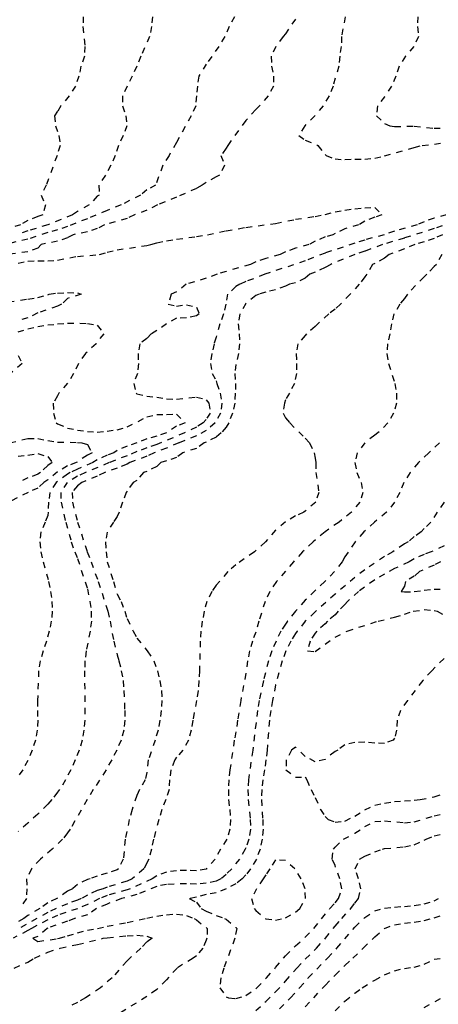
# Model space of a CAD drawing. Units: metres. Extents: x 562388 to 563562, y 6214390 to 6215447.
# Drawn here: x 563102 to 563169, y 6214734 to 6214893 of the extents above; entities that cross this region are included whole.
import ezdxf

# ---------------------------------------------------------------- set-up
doc = ezdxf.new("R2010")
doc.units = ezdxf.units.M
doc.header["$LTSCALE"] = 5
doc.header["$MEASUREMENT"] = 0
doc.linetypes.add('DASHED', pattern=[0.4, 0.2, -0.2])
doc.layers.add('Højdekurve_50cm', color=1, linetype='DASHED')

msp = doc.modelspace()

# ---------------------------------------------------------------- linework, layer by layer
at = {"layer": 'Højdekurve_50cm', "color": 253}
for points in [[(563146.4, 6214893.211), (563144.801, 6214890.856), (563144.421, 6214890.4), (563143.242, 6214888.8), (563142.483, 6214887.2), (563142.543, 6214885.6), (563142.852, 6214884.001), (563142.862, 6214882.4), (563142.014, 6214880.8), (563140.598, 6214879.2), (563140, 6214878.604), (563138.4, 6214876.819), (563135.467, 6214872.8), (563135.201, 6214872.344), (563134.369, 6214871.201), (563134.942, 6214869.6), (563134.142, 6214868.001), (563133.601, 6214867.759), (563132, 6214866.837), (563131.351, 6214866.4), (563130.4, 6214865.885), (563127.201, 6214864.446), (563124.126, 6214863.2), (563122.4, 6214862.341), (563120.396, 6214861.601), (563119.201, 6214861.029), (563115.554, 6214860), (563114.401, 6214859.376), (563112.801, 6214858.867), (563110.531, 6214858.401), (563109.601, 6214857.895), (563108, 6214857.374), (563105.317, 6214856.801), (563104.8, 6214856.238), (563103.201, 6214855.633), (563099.664, 6214855.2)], [(563136.541, 6214893.6), (563135.724, 6214892), (563134.997, 6214890.4), (563134.05, 6214888.8), (563132, 6214885.958), (563130.807, 6214884), (563130.58, 6214882.401), (563130.404, 6214880.8), (563130.291, 6214879.2), (563129.552, 6214877.601), (563127.2, 6214873.277), (563125.995, 6214871.2), (563124.99, 6214869.6), (563123.819, 6214866.4), (563122.4, 6214865.658), (563121.399, 6214864.8), (563118.247, 6214863.2), (563116, 6214862.325), (563112.801, 6214860.973), (563109.6, 6214859.731), (563108.001, 6214859.202), (563106.4, 6214858.741), (563103.2, 6214857.698), (563100, 6214856.915)], [(563112.105, 6214893.6), (563112.092, 6214892.001), (563112.403, 6214888.8), (563112.317, 6214887.2), (563111.765, 6214885.6), (563111.433, 6214884.001), (563110.895, 6214882.4), (563109.863, 6214880.801), (563108.538, 6214879.2), (563108, 6214878.342), (563107.476, 6214877.6), (563107.676, 6214876.001), (563108.199, 6214874.4), (563108.414, 6214872.801), (563107.902, 6214871.201), (563106.163, 6214866.4), (563105.319, 6214864.801), (563106.017, 6214863.2), (563105.619, 6214861.6), (563104.801, 6214861.335), (563103.2, 6214860.702), (563102.025, 6214860.001), (563100, 6214859.43)], [(563123.318, 6214893.6), (563123.182, 6214892.001), (563122.854, 6214890.4), (563121.452, 6214887.201), (563120.797, 6214885.601), (563120.053, 6214884), (563119.208, 6214882.4), (563118.491, 6214880.8), (563118.45, 6214879.201), (563119.014, 6214877.6), (563119.188, 6214876.001), (563118.601, 6214874.4), (563117.83, 6214872.8), (563117.309, 6214871.201), (563116.6, 6214869.601), (563115.701, 6214868), (563114.66, 6214866.4), (563114.705, 6214864.8), (563114.401, 6214864.61), (563113.089, 6214863.2), (563111.2, 6214862.165), (563110.41, 6214861.6), (563106.414, 6214860), (563103.2, 6214859), (563101.456, 6214858.4)], [(563154.427, 6214893.6), (563153.867, 6214890.4), (563153.808, 6214888.8), (563153.55, 6214887.2), (563153.398, 6214885.6), (563152.473, 6214882.4), (563151.868, 6214880.8), (563150.863, 6214879.2), (563149.53, 6214877.6), (563147.913, 6214876), (563146.96, 6214874.4), (563148.001, 6214873.66), (563150.046, 6214872.8), (563151.2, 6214871.336), (563151.349, 6214871.2), (563152.8, 6214870.622), (563154.401, 6214870.53), (563156, 6214870.604), (563157.601, 6214870.602), (563159.201, 6214870.754), (563160.8, 6214871.119), (563165.6, 6214872.487), (563166.875, 6214872.8), (563170.401, 6214873.221)], [(563166.148, 6214893.6), (563166.117, 6214892.001), (563166.269, 6214890.4), (563165.541, 6214888.801), (563164.185, 6214887.201), (563163.167, 6214885.601), (563162.597, 6214884), (563161.941, 6214882.401), (563160.8, 6214880.683), (563159.664, 6214879.2), (563159.515, 6214877.601), (563160.8, 6214876.374), (563161.669, 6214876), (563162.401, 6214875.872), (563165.601, 6214875.92), (563168.801, 6214875.587), (563170.4, 6214875.606)], [(563101.601, 6214853.794), (563103.201, 6214854.126), (563104.801, 6214854.181), (563106.401, 6214854.153), (563108.001, 6214854.31), (563111.2, 6214854.898), (563114.78, 6214855.2), (563116, 6214855.57), (563117.601, 6214855.943), (563122.4, 6214856.679), (563123.05, 6214856.8), (563124.001, 6214857.103), (563125.6, 6214857.411), (563127.2, 6214857.674), (563130.4, 6214858.086), (563132.176, 6214858.4), (563135.201, 6214859.031), (563138.4, 6214859.584), (563143.2, 6214860.202), (563146.401, 6214860.882), (563149.601, 6214861.354), (563151.2, 6214861.668), (563152.8, 6214862.065), (563154.401, 6214862.369), (563156, 6214862.596), (563157.601, 6214862.744), (563159.201, 6214862.804), (563160.373, 6214861.601), (563159.2, 6214861.208), (563157.6, 6214860.57), (563156.608, 6214860.001), (563154.4, 6214859.343), (563152.8, 6214858.595), (563152.465, 6214858.4), (563151.201, 6214858.041), (563149.601, 6214857.349), (563148.593, 6214856.801), (563146.401, 6214856.219), (563144.8, 6214855.606), (563143.957, 6214855.2), (563141.6, 6214854.572), (563140.001, 6214853.996), (563139.138, 6214853.6), (563135.201, 6214852.478), (563133.752, 6214852.001), (563132.001, 6214851.36), (563128.779, 6214850.401), (563127.201, 6214849.191), (563126.321, 6214848.801), (563125.862, 6214847.201), (563127.2, 6214846.853), (563128.8, 6214847.091), (563130.401, 6214846.715), (563130.876, 6214845.6), (563130.4, 6214845.273), (563128.8, 6214845.002), (563127.2, 6214844.913), (563125.601, 6214843.998), (563124.001, 6214842.906), (563123.129, 6214842.401), (563122.4, 6214841.639), (563121.263, 6214840.8), (563120.977, 6214839.2), (563121.055, 6214837.601), (563120.874, 6214836), (563120.291, 6214834.401), (563120.655, 6214832.8), (563120.8, 6214832.733), (563122.4, 6214832.326), (563124, 6214832.163), (563125.601, 6214831.88), (563127.2, 6214831.836), (563130.4, 6214832.186), (563132, 6214831.763), (563132.424, 6214831.201), (563132.654, 6214829.601), (563132.001, 6214828.581), (563131.507, 6214828.001), (563130.4, 6214827.333), (563128.48, 6214826.401), (563124.001, 6214824.527), (563122.4, 6214823.98), (563120.8, 6214823.372), (563119.201, 6214822.708), (563116.315, 6214821.6), (563112.483, 6214820.001), (563111.2, 6214819.391), (563109.521, 6214818.401), (563108.5, 6214816.8), (563108.55, 6214815.201), (563109.304, 6214812), (563110.194, 6214808.8), (563110.76, 6214807.201), (563111.2, 6214806.137), (563112.8, 6214801.208), (563113.204, 6214799.201), (563113.423, 6214797.6), (563113.443, 6214796.001), (563113.247, 6214794.4), (563112.613, 6214791.201), (563112.413, 6214789.601), (563112.341, 6214788.001), (563112.4, 6214780.001), (563112.248, 6214778.4), (563111.94, 6214776.8), (563111.483, 6214775.2), (563110.846, 6214773.601), (563110.125, 6214772), (563109.288, 6214770.401), (563108.318, 6214768.801), (563108, 6214768.368), (563107.049, 6214767.2), (563106.4, 6214766.475), (563104.8, 6214764.853), (563103.201, 6214763.373), (563101.6, 6214762.048)], [(563172.001, 6214860.516), (563168.801, 6214859.389), (563164.001, 6214857.855), (563160.464, 6214856.8), (563157.6, 6214855.716), (563155.979, 6214855.201), (563152.097, 6214853.6), (563151.2, 6214853.105), (563149.601, 6214852.355), (563148.745, 6214852), (563148.001, 6214851.406), (563146.4, 6214850.639), (563145.453, 6214850.401), (563144.801, 6214850.082), (563143.2, 6214849.519), (563141.6, 6214849.131), (563140.541, 6214848.801), (563140, 6214848.585), (563138.401, 6214847.306), (563137.416, 6214845.601), (563137.138, 6214844), (563137.31, 6214842.4), (563137.385, 6214840.801), (563137.182, 6214839.2), (563136.8, 6214837.44), (563136.608, 6214836.001), (563136.73, 6214834.4), (563136.693, 6214832.8), (563136.605, 6214831.2), (563136.25, 6214829.6), (563135.623, 6214828), (563135.2, 6214827.344), (563134.409, 6214826.4), (563133.601, 6214825.725), (563132, 6214824.92), (563131.672, 6214824.801), (563130.401, 6214823.892), (563128.197, 6214823.2), (563127.2, 6214822.44), (563125.6, 6214821.863), (563124.687, 6214821.6), (563124, 6214820.965), (563122.4, 6214820.163), (563121.885, 6214820), (563120.8, 6214818.718), (563120.19, 6214818.401), (563119.2, 6214816.991), (563119.086, 6214816.8), (563118.454, 6214815.2), (563117.956, 6214813.601), (563117.601, 6214812.924), (563117.039, 6214812.001), (563116, 6214810.393), (563115.73, 6214808.801), (563115.816, 6214807.201), (563115.998, 6214805.601), (563117.003, 6214802.4), (563117.6, 6214800.346), (563118.233, 6214799.2), (563118.838, 6214797.6), (563119.2, 6214796.415), (563120.175, 6214794.4), (563120.8, 6214793.27), (563122.477, 6214791.201), (563123.521, 6214789.6), (563124.1, 6214788.001), (563124.504, 6214786.4), (563124.765, 6214784.8), (563124.836, 6214783.2), (563124.732, 6214781.6), (563124.524, 6214780), (563124.21, 6214778.4), (563123.731, 6214776.801), (563122.645, 6214773.6), (563122.401, 6214771.57), (563122.152, 6214770.4), (563121.202, 6214768.8), (563120.801, 6214767.873), (563120.01, 6214765.601), (563119.574, 6214764), (563118.911, 6214760.8), (563118.602, 6214757.601), (563117.843, 6214756.001), (563117.6, 6214755.861), (563116, 6214755.319), (563114.401, 6214754.846), (563113.244, 6214754.401), (563112.8, 6214754.276), (563111.2, 6214753.493), (563110.375, 6214752.801), (563109.6, 6214752.394), (563107.876, 6214751.2), (563106.4, 6214750.513), (563105.141, 6214749.6), (563103.2, 6214748.499), (563102.544, 6214748.001), (563101.6, 6214747.493)], [(563170.77, 6214861.601), (563168.8, 6214861.046), (563167.201, 6214860.496), (563166.051, 6214860), (563162.401, 6214858.971), (563160.737, 6214858.4), (563157.6, 6214857.532), (563156, 6214857.029), (563151.201, 6214855.443), (563148, 6214854.194), (563141.486, 6214852), (563138.4, 6214850.837), (563137.42, 6214850.4), (563136.801, 6214850.024), (563135.438, 6214848.801), (563135.164, 6214847.201), (563134.794, 6214845.6), (563134.201, 6214844.001), (563133.601, 6214841.841), (563133.266, 6214840.8), (563132.887, 6214839.2), (563132.663, 6214837.601), (563132.955, 6214836.001), (563133.6, 6214834.803), (563133.732, 6214834.401), (563134.229, 6214832.801), (563134.531, 6214831.2), (563134.327, 6214829.6), (563133.414, 6214828), (563132.001, 6214826.794), (563130.4, 6214825.929), (563127.561, 6214824.8), (563125.601, 6214823.935), (563123.584, 6214823.2), (563122.401, 6214822.635), (563119.673, 6214821.6), (563119.201, 6214821.363), (563117.6, 6214820.701), (563115.601, 6214820.001), (563114.4, 6214819.407), (563111.911, 6214818.4), (563111.201, 6214817.858), (563110.335, 6214816.8), (563110.396, 6214815.2), (563111.199, 6214812.001), (563112.793, 6214807.2), (563113.408, 6214805.601), (563114.548, 6214802.4), (563116.1, 6214797.601), (563116.465, 6214796), (563117.054, 6214792.8), (563117.6, 6214790.588), (563117.9, 6214789.601), (563118.283, 6214788), (563118.563, 6214786.4), (563118.698, 6214784.8), (563118.826, 6214781.6), (563118.851, 6214780.001), (563118.688, 6214778.401), (563118.243, 6214776.8), (563117.556, 6214775.2), (563116.728, 6214773.6), (563115.813, 6214772), (563113.762, 6214768.8), (563112.79, 6214767.2), (563110.011, 6214762.4), (563109.6, 6214761.809), (563108.794, 6214760.8), (563107.113, 6214759.201), (563105.228, 6214757.6), (563103.757, 6214756), (563102.991, 6214754.401), (563103.022, 6214752.801), (563102.957, 6214751.201), (563101.805, 6214749.601)], [(563170.134, 6214858.4), (563168.801, 6214857.791), (563167.201, 6214857.243), (563165.695, 6214856.801), (563164, 6214856.095), (563161.539, 6214855.201), (563160.8, 6214854.617), (563159.201, 6214853.744), (563158.864, 6214853.601), (563157.959, 6214852.001), (563157.601, 6214851.6), (563156.695, 6214850.401), (563155.25, 6214848.8), (563153.701, 6214847.2), (563152.801, 6214846.383), (563151.772, 6214845.601), (563149.996, 6214844), (563149.601, 6214843.585), (563148.203, 6214842.401), (563148, 6214842.134), (563146.785, 6214840.801), (563146.544, 6214839.2), (563146.582, 6214837.6), (563146.56, 6214836.001), (563146.225, 6214834.4), (563145.418, 6214832.8), (563144.8, 6214831.743), (563144.612, 6214831.2), (563144.401, 6214829.6), (563144.8, 6214828.844), (563145.513, 6214828.001), (563148.001, 6214825.532), (563148.652, 6214824.8), (563149.443, 6214823.2), (563149.6, 6214822.342), (563149.679, 6214821.6), (563149.7, 6214820.001), (563150.183, 6214816.801), (563149.671, 6214815.201), (563148, 6214813.749), (563147.768, 6214813.601), (563146.401, 6214812.994), (563144.8, 6214812.015), (563143.201, 6214810.717), (563141.548, 6214808.8), (563139.767, 6214807.201), (563136.801, 6214805.105), (563135.476, 6214804), (563133.6, 6214801.789), (563132.893, 6214800.8), (563132.103, 6214799.2), (563131.661, 6214797.601), (563131.359, 6214796.001), (563131.14, 6214794.401), (563131.012, 6214792.8), (563130.911, 6214788.001), (563130.819, 6214786.4), (563130.673, 6214784.8), (563130.446, 6214783.2), (563129.821, 6214780), (563129.547, 6214778.401), (563129.133, 6214776.801), (563128.219, 6214775.201), (563127.201, 6214774.032), (563126.903, 6214773.601), (563126.292, 6214772), (563126.066, 6214770.4), (563125.997, 6214768.8), (563125.467, 6214767.201), (563124.828, 6214765.6), (563124.337, 6214764), (563123.493, 6214760.801), (563123.157, 6214759.2), (563122.752, 6214757.6), (563122.401, 6214756.995), (563121.927, 6214756), (563120.048, 6214754.401), (563119.2, 6214754.034), (563116, 6214753.052), (563115.349, 6214752.8), (563114.401, 6214752.502), (563112.8, 6214751.79), (563111.806, 6214751.2), (563111.2, 6214750.944), (563109.601, 6214750.386), (563106.401, 6214748.991), (563101.6, 6214746.297)], [(563170.027, 6214855.201), (563169.162, 6214853.6), (563168.8, 6214853.265), (563167.637, 6214852), (563167.2, 6214851.609), (563164.483, 6214848.8), (563164, 6214848.12), (563163.269, 6214847.2), (563162.306, 6214845.6), (563161.905, 6214844.001), (563161.63, 6214842.4), (563161.28, 6214840.8), (563161.156, 6214839.2), (563161.434, 6214837.6), (563162.453, 6214834.401), (563162.718, 6214832.8), (563162.706, 6214831.2), (563162.254, 6214829.6), (563161.308, 6214828.001), (563159.725, 6214826.4), (563159.2, 6214826.038), (563157.601, 6214824.784), (563156.386, 6214823.201), (563156.008, 6214821.6), (563156.307, 6214820.001), (563156.997, 6214818.401), (563157.306, 6214816.8), (563156.812, 6214815.2), (563155.444, 6214813.6), (563153.44, 6214812), (563151.185, 6214810.4), (563149.248, 6214808.801), (563147.57, 6214807.201), (563146.111, 6214805.601), (563143.327, 6214802.4), (563142.244, 6214800.801), (563141.513, 6214799.2), (563140.495, 6214796), (563140, 6214794.234), (563139.471, 6214792.8), (563139.001, 6214791.2), (563138.672, 6214789.601), (563138.4, 6214787.593), (563137.572, 6214783.201), (563137.052, 6214780.001), (563136.8, 6214778.141), (563136.523, 6214776.8), (563135.831, 6214772), (563135.649, 6214770.401), (563135.57, 6214768.8), (563135.6, 6214767.2), (563135.802, 6214765.6), (563135.915, 6214764.001), (563135.813, 6214762.4), (563135.315, 6214760.8), (563134.275, 6214759.201), (563133.432, 6214757.6), (563132.001, 6214755.983), (563130.401, 6214755.694), (563128.8, 6214755.739), (563127.2, 6214755.709), (563125.601, 6214755.489), (563124.001, 6214754.898), (563123.286, 6214754.401), (563119.729, 6214752.801), (563119.2, 6214752.606), (563116.001, 6214751.729), (563114.753, 6214751.2), (563112.801, 6214750.261), (563111.2, 6214749.584), (563108, 6214748.504), (563106.4, 6214747.777), (563103.768, 6214746.4), (563103.2, 6214746.04), (563100.797, 6214744.8)], [(563100, 6214847.534), (563103.2, 6214848.001), (563104.801, 6214848.277), (563106.401, 6214848.701), (563106.656, 6214848.801), (563108, 6214848.984), (563109.6, 6214849.067), (563111.2, 6214848.991), (563111.778, 6214848.8), (563109.601, 6214848.095), (563108.637, 6214847.2), (563108, 6214846.878), (563104.801, 6214845.766), (563103.2, 6214844.962), (563101.601, 6214844.53)], [(563101.6, 6214842.696), (563103.201, 6214843.221), (563104.801, 6214843.558), (563106.4, 6214843.824), (563108.001, 6214843.988), (563109.601, 6214844.097), (563112.8, 6214844.086), (563114.401, 6214843.803), (563115.454, 6214842.4), (563114.196, 6214840.8), (563112.51, 6214839.201), (563111.366, 6214837.6), (563110.585, 6214836.001), (563109.6, 6214834.412), (563108.208, 6214832.801), (563108, 6214832.375), (563107.296, 6214831.2), (563107.314, 6214829.6), (563107.774, 6214828), (563108.001, 6214827.847), (563109.601, 6214827.183), (563111.201, 6214826.855), (563112.8, 6214826.627), (563114.4, 6214826.531), (563116.001, 6214826.682), (563117.601, 6214826.917), (563119.2, 6214827.355), (563122.4, 6214828.97), (563124, 6214829.351), (563125.6, 6214829.358), (563127.2, 6214829.438), (563128.571, 6214828), (563127.2, 6214827.496), (563125.563, 6214826.4), (563124, 6214825.859), (563122.401, 6214825.441), (563120.807, 6214824.8), (563119.201, 6214824.273), (563117.6, 6214823.557), (563117.088, 6214823.2), (563116.001, 6214822.795), (563114.401, 6214822.053), (563113.658, 6214821.601), (563111.201, 6214820.564), (563110.045, 6214820.001), (563109.6, 6214819.747), (563107.779, 6214818.401), (563106.746, 6214816.8), (563106.528, 6214815.2), (563106.46, 6214813.6), (563106.401, 6214813.086), (563106.003, 6214812), (563105.272, 6214810.401), (563105.111, 6214808.801), (563105.286, 6214807.2), (563105.663, 6214805.6), (563106.523, 6214802.401), (563106.853, 6214800.8), (563107.08, 6214799.2), (563107.131, 6214797.6), (563106.976, 6214796), (563106.656, 6214794.4), (563106.204, 6214792.8), (563105.66, 6214791.201), (563105.187, 6214789.6), (563104.914, 6214788), (563104.769, 6214783.201), (563104.739, 6214781.6), (563104.787, 6214780.001), (563104.718, 6214778.4), (563104.414, 6214776.801), (563103.891, 6214775.2), (563103.201, 6214773.525), (563102.371, 6214772), (563101.601, 6214770.888)], [(563101.6, 6214838.906), (563102.262, 6214837.6), (563100.399, 6214836)], [(563100.259, 6214824.801), (563103.2, 6214825.492), (563104.8, 6214825.492), (563106.4, 6214825.161), (563108, 6214824.905), (563111.201, 6214824.872), (563111.926, 6214824.801), (563112.801, 6214824.5), (563113.559, 6214823.201), (563112.801, 6214822.813), (563110.992, 6214821.601), (563109.601, 6214821.065), (563108.001, 6214820.091), (563106.4, 6214818.822), (563105.791, 6214818.4), (563104.801, 6214817.499), (563103.232, 6214816.8), (563100.075, 6214815.2)], [(563169.659, 6214824.801), (563167.931, 6214823.201), (563166.281, 6214821.601), (563164.919, 6214820.001), (563163.894, 6214818.4), (563163.255, 6214816.801), (563162.427, 6214815.201), (563161.103, 6214813.6), (563159.196, 6214812), (563157.447, 6214810.401), (563156.023, 6214808.8), (563154.4, 6214806.375), (563153.947, 6214805.6), (563152.705, 6214804.001), (563151.138, 6214802.4), (563149.601, 6214800.97), (563148.001, 6214799.377), (563146.4, 6214797.592), (563145.131, 6214796), (563144.8, 6214795.528), (563144.069, 6214794.4), (563143.267, 6214792.8), (563142.576, 6214791.201), (563142.046, 6214789.6), (563141.225, 6214786.4), (563140.546, 6214783.2), (563140.274, 6214781.601), (563139.504, 6214775.2), (563138.818, 6214770.4), (563138.73, 6214768.801), (563138.764, 6214767.2), (563139.108, 6214764.001), (563139.141, 6214762.401), (563138.876, 6214760.8), (563138.4, 6214759.429), (563138.299, 6214759.2), (563137.346, 6214757.6), (563136.112, 6214756.001), (563135.2, 6214755.11), (563134.378, 6214754.4), (563133.601, 6214754.021), (563132.001, 6214753.686), (563130.401, 6214753.558), (563128.801, 6214753.609), (563125.6, 6214753.496), (563124, 6214753.175), (563120.8, 6214751.882), (563118.325, 6214751.201), (563116.001, 6214750.335), (563114.287, 6214749.6), (563112.8, 6214748.578), (563110.712, 6214748), (563109.6, 6214747.558), (563106.401, 6214746.445), (563106.307, 6214746.4), (563104.8, 6214745.089), (563104.006, 6214744.8), (563104.8, 6214744.279), (563108, 6214744.745), (563108.281, 6214744.801), (563109.601, 6214745.221), (563111.201, 6214745.672), (563112.8, 6214746.09), (563114.449, 6214746.401), (563116, 6214746.747), (563119.2, 6214747.342), (563122.4, 6214748.067), (563124.001, 6214748.385), (563125.6, 6214748.604), (563127.201, 6214748.722), (563128.8, 6214748.485), (563130.05, 6214748.001), (563130.4, 6214747.774), (563132.17, 6214746.4), (563132.113, 6214744.8), (563132.001, 6214744.481), (563131.452, 6214743.2), (563130.4, 6214741.975), (563129.89, 6214741.6), (563127.287, 6214740), (563125.6, 6214738.096), (563124, 6214736.51), (563122.401, 6214735.387), (563116.864, 6214732)], [(563101.6, 6214822.653), (563103.201, 6214822.819), (563104.801, 6214823.051), (563106.401, 6214822.585), (563107.14, 6214821.601), (563106.4, 6214821.109), (563105.227, 6214820), (563104.8, 6214819.725), (563103.2, 6214819.13), (563101.6, 6214818.35)], [(563170.422, 6214815.2), (563169.307, 6214813.6), (563168.259, 6214812), (563167.201, 6214810.95), (563166.734, 6214810.4), (563165.6, 6214809.646), (563164.613, 6214808.8), (563164, 6214808.464), (563162.159, 6214807.2), (563160.801, 6214806.449), (563157.6, 6214804.283), (563156, 6214803.052), (563152.801, 6214800.353), (563149.601, 6214797.517), (563148, 6214795.987), (563146.686, 6214794.4), (563146.4, 6214793.995), (563145.655, 6214792.8), (563144.853, 6214791.2), (563144.255, 6214789.6), (563143.201, 6214785.699), (563142.691, 6214783.2), (563142.413, 6214781.601), (563142.202, 6214780.001), (563141.812, 6214775.2), (563141.637, 6214773.6), (563141.417, 6214772.001), (563141.113, 6214770.4), (563140.972, 6214768.8), (563140.898, 6214767.2), (563141.116, 6214764.001), (563141.171, 6214762.4), (563141.044, 6214760.801), (563140.694, 6214759.2), (563140.105, 6214757.6), (563139.162, 6214756.001), (563138.4, 6214755.041), (563137.798, 6214754.401), (563136.801, 6214753.614), (563135.2, 6214752.807), (563133.6, 6214752.152), (563132, 6214751.872), (563130.401, 6214751.448), (563129.237, 6214751.201), (563130.4, 6214750.615), (563131.163, 6214749.601), (563132, 6214749.172), (563133.601, 6214748.486), (563134.958, 6214748.001), (563135.201, 6214747.867), (563136.801, 6214746.563), (563136.913, 6214746.4), (563136.632, 6214744.801), (563134.847, 6214740), (563134.374, 6214738.4), (563134.21, 6214736.8), (563135.2, 6214735.336), (563135.619, 6214735.2), (563136.801, 6214735.059)], [(563170.401, 6214808.181), (563168.337, 6214807.201), (563167.2, 6214806.778), (563165.601, 6214806.06), (563164.75, 6214805.6), (563162.401, 6214804.481), (563160.8, 6214803.607), (563159.201, 6214802.657), (563156.613, 6214800.8), (563154.794, 6214799.2), (563154.4, 6214798.706), (563153.294, 6214797.6), (563152.8, 6214797.004), (563151.597, 6214796), (563151.2, 6214795.574), (563149.882, 6214794.4), (563149.6, 6214794.073), (563148.771, 6214792.8), (563148.357, 6214791.2), (563149.601, 6214791.111), (563152.801, 6214793.43), (563154.758, 6214794.401), (563159.76, 6214796.001), (563162.4, 6214796.651), (563164.001, 6214797.121), (563165.427, 6214797.601), (563167.2, 6214797.866), (563168.801, 6214797.742), (563169.281, 6214797.601), (563170.4, 6214797.01)], [(563169.835, 6214805.601), (563168.801, 6214805.047), (563166.427, 6214804.001), (563165.6, 6214803.278), (563164.152, 6214802.401), (563164, 6214801.656), (563163.469, 6214800.8), (563164.001, 6214800.726), (563165.601, 6214800.771), (563167.201, 6214801.005), (563168.801, 6214801.156), (563170.4, 6214801.206)], [(563170.4, 6214789.992), (563168.414, 6214788.001), (563166.971, 6214786.401), (563164.481, 6214783.201), (563163.371, 6214781.601), (563162.845, 6214780), (563162.745, 6214778.4), (563162.401, 6214777.126), (563162.203, 6214776.801), (563160.801, 6214776.277), (563159.201, 6214776.295), (563157.601, 6214776.446), (563156.001, 6214776.417), (563154.401, 6214776.019), (563153.232, 6214775.201), (563152.801, 6214774.973), (563151.201, 6214773.685), (563149.601, 6214773.287), (563148.001, 6214774.165), (563146.401, 6214775.656), (563145.793, 6214775.2), (563144.93, 6214773.601), (563144.866, 6214772.001), (563146.4, 6214770.79), (563148.001, 6214770.847), (563148.264, 6214770.401), (563148.927, 6214768.8), (563149.601, 6214767.545), (563150.433, 6214765.601), (563151.201, 6214764.487), (563151.678, 6214764), (563152.8, 6214763.558), (563154.4, 6214763.738)], [(563154.4, 6214763.738), (563156, 6214764.538), (563157.601, 6214765.549), (563159.2, 6214766.312), (563160.8, 6214766.641), (563162.401, 6214766.87), (563164, 6214767.016), (563165.601, 6214767.096), (563166.522, 6214767.2), (563168.8, 6214767.649), (563170.4, 6214768.138)], [(563136.801, 6214735.059), (563138.401, 6214735.591), (563140.001, 6214736.634), (563140.181, 6214736.8), (563141.726, 6214738.4), (563143.201, 6214740.061), (563144.801, 6214741.956), (563146.401, 6214743.586), (563148.001, 6214744.986), (563149.368, 6214746.4), (563151.969, 6214749.601), (563152.8, 6214750.527), (563153.343, 6214751.201), (563153.887, 6214752.8), (563153.594, 6214754.4), (563152.8, 6214756.531), (563152.332, 6214757.601), (563152.547, 6214759.201), (563152.801, 6214759.527), (563154.156, 6214760.801), (563156.001, 6214761.759), (563157.601, 6214762.834), (563159.201, 6214763.681), (563160.801, 6214763.771), (563164.001, 6214763.46), (563165.601, 6214763.58), (563168.801, 6214764.569), (563170.401, 6214764.91)], [(563140, 6214733.143), (563141.6, 6214734.586), (563143.2, 6214736.144), (563144.8, 6214737.875), (563146.642, 6214740), (563148.001, 6214741.43), (563149.797, 6214743.201), (563151.241, 6214744.801), (563152.8, 6214746.739), (563153.877, 6214748.001), (563155.351, 6214749.6), (563156.001, 6214750.496), (563156.572, 6214751.2), (563156.965, 6214752.8), (563156.569, 6214754.401), (563156.067, 6214756.001), (563156.755, 6214757.6), (563157.6, 6214758.052), (563159.201, 6214758.776), (563160.487, 6214759.201), (563160.8, 6214759.281), (563164, 6214759.582), (563165.6, 6214759.917), (563167.201, 6214760.623), (563167.507, 6214760.801), (563168.8, 6214761.346), (563170.4, 6214761.732)], [(563143.2, 6214747.75), (563144.8, 6214748.087), (563146.401, 6214748.993), (563147.112, 6214749.6), (563148.015, 6214751.2), (563147.962, 6214752.8), (563147.338, 6214754.4), (563146.301, 6214756), (563144.8, 6214757.345), (563143.2, 6214757.453), (563142.285, 6214756), (563141.601, 6214755.043), (563141.213, 6214754.4), (563140.118, 6214752.8), (563139.314, 6214751.2), (563139.759, 6214749.6), (563140, 6214749.312), (563141.6, 6214747.964), (563143.2, 6214747.75)], [(563142.417, 6214732.001), (563145.607, 6214735.2), (563147.085, 6214736.8), (563148.481, 6214738.4), (563151.6, 6214741.6), (563153.084, 6214743.201), (563156.001, 6214746.587), (563157.601, 6214748.169), (563159.201, 6214749.214), (563160.801, 6214749.662), (563162.401, 6214749.853), (563164.001, 6214749.947), (563165.601, 6214750.093), (563167.2, 6214750.36), (563168.801, 6214750.86), (563169.499, 6214751.201)], [(563148.001, 6214733.731), (563151.201, 6214737.204), (563152.801, 6214738.854), (563154.4, 6214740.421), (563155.693, 6214741.6), (563157.361, 6214743.2), (563159.2, 6214745.04), (563160.769, 6214746.401), (563162.4, 6214746.982), (563164.001, 6214747.232), (563165.6, 6214747.419), (563167.2, 6214747.687), (563168.801, 6214748.121), (563170.4, 6214748.639)], [(563100.974, 6214740), (563103.2, 6214740.973), (563104.259, 6214741.601), (563106.4, 6214742.566), (563108.395, 6214743.2), (563111.2, 6214743.798), (563115.358, 6214744.8), (563116.001, 6214744.891), (563119.201, 6214745.206), (563120.8, 6214745.316), (563122.401, 6214745.143), (563123.278, 6214744.801), (563122.401, 6214744.203), (563121.441, 6214743.2), (563119.655, 6214741.601), (563119.201, 6214741.153), (563116.778, 6214738.4), (563114.932, 6214736.801), (563112.518, 6214735.201), (563111.201, 6214734.46), (563109.6, 6214733.65)], [(563152.8, 6214733.076), (563154.401, 6214734.64), (563156, 6214735.96), (563157.179, 6214736.8), (563159.201, 6214738.061), (563160.8, 6214738.891), (563162.4, 6214739.566), (563164.001, 6214739.938), (563165.6, 6214740.148), (563167.201, 6214740.621), (563168.8, 6214741.419), (563170.4, 6214741.612)], [(563167.2, 6214733.64), (563170.104, 6214735.201)]]:
    msp.add_lwpolyline(points, dxfattribs=at)

doc.saveas('drawing.dxf')
